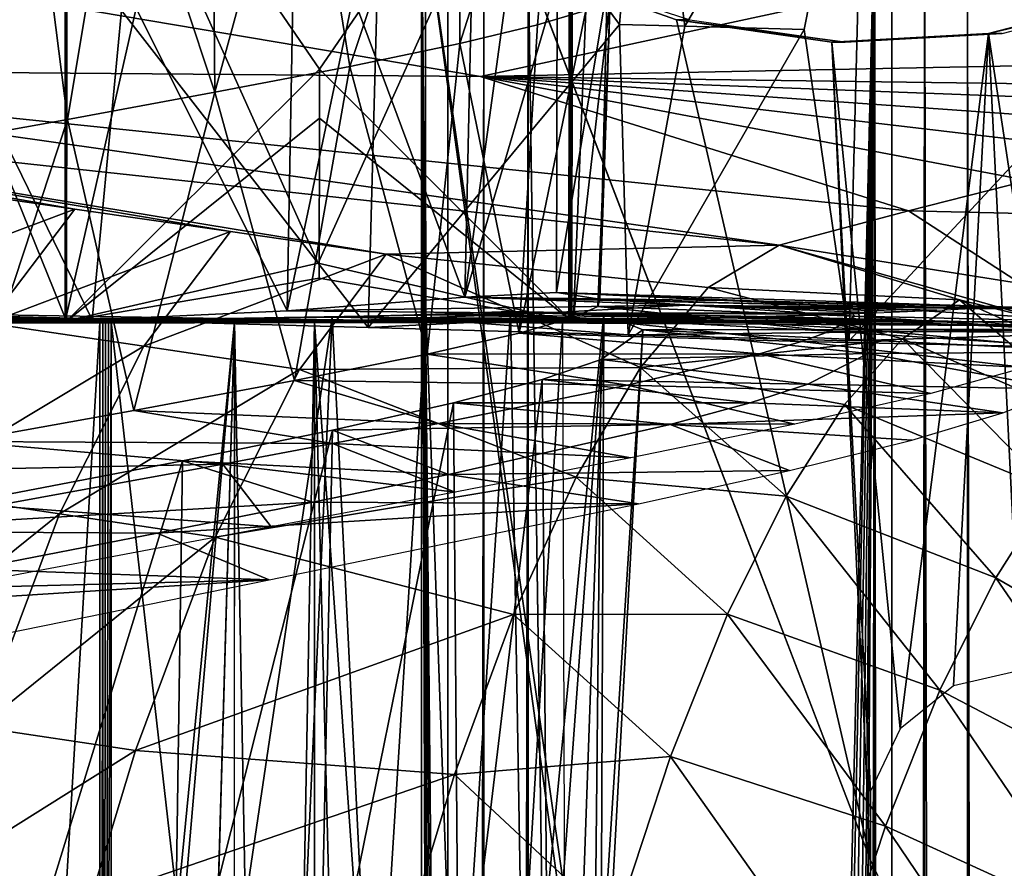
# Model space of a CAD drawing. Units: inches. Extents: x -12.4 to 14.7, y -14 to 12.3.
# Drawn here: x -10.4 to -9.6, y 9 to 9.7 of the extents above; entities that cross this region are included whole.
import ezdxf

# ---------------------------------------------------------------- set-up
doc = ezdxf.new("R2010")
doc.units = ezdxf.units.IN
doc.header["$MEASUREMENT"] = 0
doc.layers.add('SEAT-BACK', color=5, linetype='Continuous')
doc.layers.add('SEAT-FRAME', color=5, linetype='Continuous')

msp = doc.modelspace()

# ---------------------------------------------------------------- linework, layer by layer
at = {"layer": 'SEAT-BACK'}
for points in [[(-10.08208, 9.45745, 22.91815), (-10.00786, 9.71058, 24.04841), (-10.01325, 9.96075, 23.81367)], [(-10.08208, 9.45745, 22.91815), (-10.01325, 9.96075, 23.81367), (-10.07117, 9.95733, 22.91703)], [(-10.07117, 9.95733, 22.91703), (-10.17208, 9.69982, 21.66693), (-10.08208, 9.45745, 22.91815)], [(-10.40281, 9.93826, 19.245), (-10.50394, 9.68662, 18.38351), (-10.40321, 9.43826, 19.24516)], [(-10.40438, 9.43826, 19.2448), (-10.40397, 9.93826, 19.24465), (-10.20052, 9.48495, 19.22283)], [(-10.40397, 9.93826, 19.24465), (-10.40438, 9.43826, 19.2448), (-10.34711, 9.69034, 19.78494)], [(-10.40397, 9.93826, 19.24465), (-9.99641, 9.93792, 19.20005), (-10.20052, 9.48495, 19.22283)], [(-10.19938, 9.64137, 19.2218), (-10.40281, 9.93826, 19.245), (-10.40321, 9.43826, 19.24516)], [(-9.99555, 9.93791, 19.19797), (-10.40281, 9.93826, 19.245), (-10.19938, 9.64137, 19.2218)], [(-10.20052, 9.48495, 19.22283), (-9.99641, 9.93792, 19.20005), (-9.99686, 9.43792, 19.20096)], [(-9.99555, 9.93791, 19.19797), (-10.19938, 9.64137, 19.2218), (-9.99584, 9.43791, 19.19887)], [(-10.35893, 9.68857, 13.35908), (-10.14661, 9.93272, 13.32977), (-10.16008, 9.43291, 13.33305)], [(-10.16008, 9.43291, 13.33305), (-10.14661, 9.93272, 13.32977), (-9.95742, 9.6774, 13.30501)], [(-10.14661, 9.93272, 13.32977), (-9.93744, 9.92693, 13.30102), (-9.95742, 9.6774, 13.30501)], [(-10.00141, 9.92841, 27.42835), (-10.08614, 9.66194, 28.16498), (-10.08684, 9.90742, 28.33635)], [(-10.02371, 9.67689, 27.50272), (-10.08614, 9.66194, 28.16498), (-10.00141, 9.92841, 27.42835)], [(-10.02371, 9.67689, 27.50272), (-10.00141, 9.92841, 27.42835), (-9.98474, 9.68847, 26.86503)], [(-9.41439, 9.9333, 15.49259), (-9.53293, 9.68008, 14.72109), (-9.75958, 9.92209, 13.27729)], [(-9.95742, 9.6774, 13.30501), (-9.93744, 9.92693, 13.30102), (-9.90477, 9.67595, 13.29794)], [(-9.93744, 9.92693, 13.30102), (-9.75958, 9.92209, 13.27729), (-9.90477, 9.67595, 13.29794)], [(-9.8087, 9.67334, 13.28541), (-9.90477, 9.67595, 13.29794), (-9.75958, 9.92209, 13.27729)], [(-9.8087, 9.67334, 13.28541), (-9.75958, 9.92209, 13.27729), (-9.77242, 9.42228, 13.28258)], [(-9.75958, 9.92209, 13.27729), (-9.53293, 9.68008, 14.72109), (-9.77242, 9.42228, 13.28258)], [(-10.08684, 9.90742, 28.33635), (-10.1749, 9.64351, 28.82605), (-10.21337, 9.88145, 29.19816)], [(-10.08684, 9.90742, 28.33635), (-10.08614, 9.66194, 28.16498), (-10.1749, 9.64351, 28.82605)], [(-10.21337, 9.88145, 29.19816), (-10.28359, 9.6226, 29.46581), (-10.28586, 9.86751, 29.60152)], [(-10.21337, 9.88145, 29.19816), (-10.1749, 9.64351, 28.82605), (-10.28359, 9.6226, 29.46581)], [(-10.28586, 9.86751, 29.60152), (-10.28359, 9.6226, 29.46581), (-10.36013, 9.8536, 29.97759)], [(-10.36013, 9.8536, 29.97759), (-10.40243, 9.60067, 30.06373), (-10.43289, 9.84024, 30.31965)], [(-10.36013, 9.8536, 29.97759), (-10.28359, 9.6226, 29.46581), (-10.40243, 9.60067, 30.06373)], [(-10.43289, 9.84024, 30.31965), (-10.40243, 9.60067, 30.06373), (-10.52689, 9.5783, 30.62057)], [(-10.43289, 9.84024, 30.31965), (-10.52689, 9.5783, 30.62057), (-10.50086, 9.82793, 30.62101)], [(-9.77481, 9.69898, 31.51259), (-9.10376, 9.67608, 31.01441), (-9.63506, 9.72867, 30.94015)], [(-10.50267, 9.7087, 32.2895), (-10.83033, 9.64161, 33.48699), (-10.06953, 9.6354, 32.6298)], [(-9.77481, 9.69898, 31.51259), (-10.50267, 9.7087, 32.2895), (-10.06953, 9.6354, 32.6298)], [(-10.00841, 9.46119, 24.20325), (-10.00786, 9.71058, 24.04841), (-10.08208, 9.45745, 22.91815)], [(-10.00786, 9.71058, 24.04841), (-10.00841, 9.46119, 24.20325), (-9.96737, 9.70709, 25.17277)], [(-9.96737, 9.70709, 25.17277), (-10.00841, 9.46119, 24.20325), (-9.97346, 9.45578, 25.47463)], [(-9.96737, 9.70709, 25.17277), (-9.97346, 9.45578, 25.47463), (-9.96499, 9.69695, 26.277)], [(-10.22074, 9.69672, 21.1022), (-10.22537, 9.44659, 21.07852), (-10.17208, 9.69982, 21.66693)], [(-10.08208, 9.45745, 22.91815), (-10.17208, 9.69982, 21.66693), (-10.22537, 9.44659, 21.07852)], [(-9.77481, 9.69898, 31.51259), (-10.06953, 9.6354, 32.6298), (-9.20478, 9.65268, 31.43439)], [(-9.20478, 9.65268, 31.43439), (-9.10376, 9.67608, 31.01441), (-9.77481, 9.69898, 31.51259)], [(-10.38249, 9.43914, 13.36236), (-10.52384, 9.44315, 13.38097), (-10.50633, 9.69275, 13.37891)], [(-10.35893, 9.68857, 13.35908), (-10.38249, 9.43914, 13.36236), (-10.50633, 9.69275, 13.37891)], [(-10.34711, 9.69034, 19.78494), (-10.40438, 9.43826, 19.2448), (-10.22537, 9.44659, 21.07852)], [(-10.34711, 9.69034, 19.78494), (-10.22537, 9.44659, 21.07852), (-10.22074, 9.69672, 21.1022)], [(-9.96499, 9.69695, 26.277), (-9.97487, 9.44994, 26.0988), (-9.99458, 9.44117, 26.7544)], [(-9.96499, 9.69695, 26.277), (-9.99458, 9.44117, 26.7544), (-9.98474, 9.68847, 26.86503)], [(-9.96499, 9.69695, 26.277), (-9.97346, 9.45578, 25.47463), (-9.97487, 9.44994, 26.0988)], [(-10.40321, 9.43826, 19.24516), (-10.50394, 9.68662, 18.38351), (-10.50369, 9.4366, 18.38355)], [(-10.16008, 9.43291, 13.33305), (-10.38249, 9.43914, 13.36236), (-10.35893, 9.68857, 13.35908)], [(-9.98474, 9.68847, 26.86503), (-9.99458, 9.44117, 26.7544), (-10.03845, 9.42853, 27.47319)], [(-9.98474, 9.68847, 26.86503), (-10.03845, 9.42853, 27.47319), (-10.02371, 9.67689, 27.50272)], [(-9.99838, 9.43792, 19.19977), (-9.99806, 9.68792, 19.19874), (-9.99839, 9.43792, 19.19953)], [(-9.99839, 9.43792, 19.19953), (-9.99806, 9.68792, 19.19874), (-9.99832, 9.43792, 19.19931)], [(-9.99819, 9.43792, 19.20023), (-9.99806, 9.68792, 19.19874), (-9.99838, 9.43792, 19.19977)], [(-9.99832, 9.43792, 19.19931), (-9.99806, 9.68792, 19.19874), (-9.99815, 9.43792, 19.19914)], [(-9.99712, 9.68792, 19.20039), (-9.99806, 9.68792, 19.19874), (-9.99819, 9.43792, 19.20023)], [(-9.99819, 9.43792, 19.20023), (-9.99787, 9.43792, 19.20057), (-9.99712, 9.68792, 19.20039)], [(-9.99815, 9.43792, 19.19914), (-9.99806, 9.68792, 19.19874), (-9.99788, 9.43792, 19.19901)], [(-9.99788, 9.43792, 19.19901), (-9.99806, 9.68792, 19.19874), (-9.99569, 9.68791, 19.19842)], [(-9.99788, 9.43792, 19.19901), (-9.99569, 9.68791, 19.19842), (-9.99584, 9.43791, 19.19887)], [(-9.99712, 9.68792, 19.20039), (-9.99787, 9.43792, 19.20057), (-9.99686, 9.43792, 19.20096)], [(-9.99686, 9.43792, 19.20096), (-9.99669, 9.62542, 19.20062), (-9.99712, 9.68792, 19.20039)], [(-9.99712, 9.68792, 19.20039), (-9.99669, 9.62542, 19.20062), (-9.99663, 9.68792, 19.20051)], [(-10.16008, 9.43291, 13.33305), (-9.95742, 9.6774, 13.30501), (-9.95056, 9.42712, 13.3054)], [(-10.02371, 9.67689, 27.50272), (-10.03845, 9.42853, 27.47319), (-10.08614, 9.66194, 28.16498)], [(-9.95056, 9.42712, 13.3054), (-9.95742, 9.6774, 13.30501), (-9.90477, 9.67595, 13.29794)], [(-9.95056, 9.42712, 13.3054), (-9.90477, 9.67595, 13.29794), (-9.8087, 9.67334, 13.28541)], [(-9.77242, 9.42228, 13.28258), (-9.53293, 9.68008, 14.72109), (-9.41791, 9.43332, 15.49462)], [(-9.77242, 9.42228, 13.28258), (-9.95056, 9.42712, 13.3054), (-9.8087, 9.67334, 13.28541)], [(-10.11244, 9.41156, 28.22502), (-10.1749, 9.64351, 28.82605), (-10.08614, 9.66194, 28.16498)], [(-10.11244, 9.41156, 28.22502), (-10.08614, 9.66194, 28.16498), (-10.03845, 9.42853, 27.47319)], [(-9.20478, 9.65268, 31.43439), (-10.06953, 9.6354, 32.6298), (-9.32227, 9.62537, 31.89917)], [(-10.21954, 9.3902, 28.9724), (-10.28359, 9.6226, 29.46581), (-10.1749, 9.64351, 28.82605)], [(-10.21954, 9.3902, 28.9724), (-10.1749, 9.64351, 28.82605), (-10.11244, 9.41156, 28.22502)], [(-10.83033, 9.64161, 33.48699), (-10.88388, 9.61354, 33.67147), (-9.82894, 9.49951, 33.76755)], [(-9.72451, 9.52699, 33.38926), (-10.06953, 9.6354, 32.6298), (-10.83033, 9.64161, 33.48699)], [(-9.72451, 9.52699, 33.38926), (-10.83033, 9.64161, 33.48699), (-9.82894, 9.49951, 33.76755)], [(-10.19938, 9.64137, 19.2218), (-10.40321, 9.43826, 19.24516), (-10.19941, 9.60176, 19.22184)], [(-9.99584, 9.43791, 19.19887), (-10.19938, 9.64137, 19.2218), (-10.19941, 9.60176, 19.22184)], [(-9.32227, 9.62537, 31.89917), (-10.06953, 9.6354, 32.6298), (-9.38851, 9.60979, 32.15288)], [(-9.38851, 9.60979, 32.15288), (-10.06953, 9.6354, 32.6298), (-9.46123, 9.59246, 32.42624)], [(-9.46123, 9.59246, 32.42624), (-10.06953, 9.6354, 32.6298), (-9.54097, 9.57313, 32.72125)], [(-9.54097, 9.57313, 32.72125), (-10.06953, 9.6354, 32.6298), (-9.6284, 9.55145, 33.04076)], [(-9.6284, 9.55145, 33.04076), (-10.06953, 9.6354, 32.6298), (-9.72451, 9.52699, 33.38926)], [(-10.34901, 9.36609, 29.68564), (-10.40243, 9.60067, 30.06373), (-10.28359, 9.6226, 29.46581)], [(-10.34901, 9.36609, 29.68564), (-10.28359, 9.6226, 29.46581), (-10.21954, 9.3902, 28.9724)], [(-9.99686, 9.43792, 19.20096), (-9.99674, 9.56292, 19.20074), (-9.99669, 9.62542, 19.20062)], [(-9.82894, 9.49951, 33.76755), (-10.88388, 9.61354, 33.67147), (-10.14557, 9.49205, 33.92657)], [(-10.39663, 9.52854, 33.8564), (-10.2711, 9.51029, 33.89149), (-10.88388, 9.61354, 33.67147)], [(-10.39663, 9.52854, 33.8564), (-10.88388, 9.61354, 33.67147), (-10.52189, 9.54674, 33.8214)], [(-10.14557, 9.49205, 33.92657), (-10.88388, 9.61354, 33.67147), (-10.2711, 9.51029, 33.89149)], [(-10.48825, 9.3411, 30.34127), (-10.52689, 9.5783, 30.62057), (-10.40243, 9.60067, 30.06373)], [(-10.48825, 9.3411, 30.34127), (-10.40243, 9.60067, 30.06373), (-10.34901, 9.36609, 29.68564)], [(-10.1995, 9.47277, 19.22198), (-10.19941, 9.60176, 19.22184), (-10.40321, 9.43826, 19.24516)], [(-9.99584, 9.43791, 19.19887), (-10.19941, 9.60176, 19.22184), (-10.1995, 9.47277, 19.22198)], [(-9.9968, 9.50042, 19.20085), (-9.99674, 9.56292, 19.20074), (-9.99686, 9.43792, 19.20096)], [(-9.6284, 9.55145, 33.04076), (-9.72451, 9.52699, 33.38926), (-9.43768, 9.52045, 32.99029)], [(-10.52189, 9.54674, 33.8214), (-10.59174, 9.45506, 34.03299), (-10.39663, 9.52854, 33.8564)], [(-10.46647, 9.4365, 34.06777), (-10.39663, 9.52854, 33.8564), (-10.59174, 9.45506, 34.03299)], [(-10.46647, 9.4365, 34.06777), (-10.2711, 9.51029, 33.89149), (-10.39663, 9.52854, 33.8564)], [(-9.82894, 9.49951, 33.76755), (-9.63427, 9.4685, 33.70169), (-9.72451, 9.52699, 33.38926)], [(-9.43768, 9.52045, 32.99029), (-9.72451, 9.52699, 33.38926), (-9.63427, 9.4685, 33.70169)], [(-10.46647, 9.4365, 34.06777), (-10.34093, 9.4179, 34.10263), (-10.2711, 9.51029, 33.89149)], [(-10.2711, 9.51029, 33.89149), (-10.34093, 9.4179, 34.10263), (-10.14557, 9.49205, 33.92657)], [(-10.14557, 9.49205, 33.92657), (-10.34093, 9.4179, 34.10263), (-10.21538, 9.3993, 34.13748)], [(-9.94061, 9.40071, 34.13521), (-10.14557, 9.49205, 33.92657), (-10.21538, 9.3993, 34.13748)], [(-9.82894, 9.49951, 33.76755), (-10.14557, 9.49205, 33.92657), (-9.88595, 9.46533, 33.96391)], [(-9.88595, 9.46533, 33.96391), (-10.14557, 9.49205, 33.92657), (-9.94061, 9.40071, 34.13521)], [(-9.88595, 9.46533, 33.96391), (-9.68346, 9.45521, 33.86778), (-9.82894, 9.49951, 33.76755)], [(-9.82894, 9.49951, 33.76755), (-9.68346, 9.45521, 33.86778), (-9.59761, 9.43413, 33.82969)], [(-9.59761, 9.43413, 33.82969), (-9.63427, 9.4685, 33.70169), (-9.82894, 9.49951, 33.76755)], [(-10.20052, 9.48495, 19.22283), (-9.99686, 9.43792, 19.20096), (-10.40438, 9.43826, 19.2448)], [(-10.1995, 9.47277, 19.22198), (-10.40321, 9.43826, 19.24516), (-9.99584, 9.43791, 19.19887)], [(-10.00841, 9.46119, 24.20325), (-10.08208, 9.45745, 22.91815), (-9.85194, 9.45449, 23.2984)], [(-9.85194, 9.45449, 23.2984), (-9.59902, 9.44801, 24.18512), (-10.00841, 9.46119, 24.20325)], [(-10.00841, 9.46119, 24.20325), (-9.59902, 9.44801, 24.18512), (-9.77524, 9.4503, 25.05047)], [(-10.00841, 9.46119, 24.20325), (-9.77524, 9.4503, 25.05047), (-9.97346, 9.45578, 25.47463)], [(-9.88595, 9.46533, 33.96391), (-9.94061, 9.40071, 34.13521), (-9.72952, 9.42379, 34.01765)], [(-9.72952, 9.42379, 34.01765), (-9.68346, 9.45521, 33.86778), (-9.88595, 9.46533, 33.96391)], [(-10.22537, 9.44659, 21.07852), (-9.90466, 9.45103, 22.51609), (-10.08208, 9.45745, 22.91815)], [(-10.08208, 9.45745, 22.91815), (-9.90466, 9.45103, 22.51609), (-9.67311, 9.44846, 22.8905)], [(-10.08208, 9.45745, 22.91815), (-9.67311, 9.44846, 22.8905), (-9.85194, 9.45449, 23.2984)], [(-9.97346, 9.45578, 25.47463), (-9.76791, 9.44213, 25.8909), (-9.97487, 9.44994, 26.0988)], [(-9.97346, 9.45578, 25.47463), (-9.77524, 9.4503, 25.05047), (-9.76791, 9.44213, 25.8909)], [(-9.85194, 9.45449, 23.2984), (-9.67311, 9.44846, 22.8905), (-9.59902, 9.44801, 24.18512)], [(-9.72952, 9.42379, 34.01765), (-9.5649, 9.35237, 34.04959), (-9.68346, 9.45521, 33.86778)], [(-9.59761, 9.43413, 33.82969), (-9.68346, 9.45521, 33.86778), (-9.52097, 9.38238, 33.90666)], [(-9.5649, 9.35237, 34.04959), (-9.52097, 9.38238, 33.90666), (-9.68346, 9.45521, 33.86778)], [(-10.39798, 9.44064, 15.75637), (-10.48777, 9.44283, 15.02113), (-10.59159, 9.44549, 14.22105)], [(-10.39798, 9.44064, 15.75637), (-10.59159, 9.44549, 14.22105), (-10.07789, 9.43711, 14.6673)], [(-10.07789, 9.43711, 14.6673), (-10.59159, 9.44549, 14.22105), (-10.38249, 9.43914, 13.36236)], [(-10.38249, 9.43914, 13.36236), (-10.59159, 9.44549, 14.22105), (-10.52384, 9.44315, 13.38097)], [(-10.22537, 9.44659, 21.07852), (-10.40438, 9.43826, 19.2448), (-10.01911, 9.44464, 21.08398)], [(-10.15791, 9.43926, 19.62777), (-10.01911, 9.44464, 21.08398), (-10.40438, 9.43826, 19.2448)], [(-10.01911, 9.44464, 21.08398), (-9.90466, 9.45103, 22.51609), (-10.22537, 9.44659, 21.07852)], [(-9.89461, 9.44016, 20.20091), (-10.01911, 9.44464, 21.08398), (-10.15791, 9.43926, 19.62777)], [(-10.08948, 8.77469, 22.52093), (-10.04534, 9.44586, 22.94727), (-10.11327, 9.44346, 22.01572)], [(-10.11327, 9.44346, 22.01572), (-10.04534, 9.44586, 22.94727), (-9.88427, 9.44118, 22.56198)], [(-10.03398, 8.78226, 23.42977), (-10.04534, 9.44586, 22.94727), (-10.08948, 8.77469, 22.52093)], [(-10.03398, 8.78226, 23.42977), (-9.97016, 9.44397, 24.2927), (-10.04534, 9.44586, 22.94727)], [(-9.97016, 9.44397, 24.2927), (-9.81999, 9.44132, 23.54706), (-10.04534, 9.44586, 22.94727)], [(-10.04534, 9.44586, 22.94727), (-9.81999, 9.44132, 23.54706), (-9.67127, 9.4375, 22.92218)], [(-10.04534, 9.44586, 22.94727), (-9.67127, 9.4375, 22.92218), (-9.88427, 9.44118, 22.56198)], [(-10.01911, 9.44464, 21.08398), (-9.75052, 9.44492, 21.83798), (-9.90466, 9.45103, 22.51609)], [(-9.77679, 9.44391, 21.51398), (-9.75052, 9.44492, 21.83798), (-10.01911, 9.44464, 21.08398)], [(-9.89461, 9.44016, 20.20091), (-9.77679, 9.44391, 21.51398), (-10.01911, 9.44464, 21.08398)], [(-9.97487, 9.44994, 26.0988), (-9.78762, 9.43007, 26.70586), (-9.99458, 9.44117, 26.7544)], [(-9.97487, 9.44994, 26.0988), (-9.76791, 9.44213, 25.8909), (-9.78762, 9.43007, 26.70586)], [(-9.67311, 9.44846, 22.8905), (-9.90466, 9.45103, 22.51609), (-9.70162, 9.44704, 22.4823)], [(-9.70162, 9.44704, 22.4823), (-9.90466, 9.45103, 22.51609), (-9.72544, 9.44597, 22.16082)], [(-9.72544, 9.44597, 22.16082), (-9.90466, 9.45103, 22.51609), (-9.75052, 9.44492, 21.83798)], [(-9.56389, 9.43758, 25.47071), (-9.76791, 9.44213, 25.8909), (-9.77524, 9.4503, 25.05047)], [(-9.56389, 9.43758, 25.47071), (-9.77524, 9.4503, 25.05047), (-9.59902, 9.44801, 24.18512)], [(-10.63969, 9.43736, 17.02732), (-10.26792, 9.43736, 16.9782), (-10.84799, 9.4376, 15.44723)], [(-10.84799, 9.4376, 15.44723), (-10.26792, 9.43736, 16.9782), (-10.47622, 9.43759, 15.39814)], [(-10.65596, 9.43808, 17.10596), (-10.46357, 9.43816, 16.9826), (-10.42025, 9.43738, 17.36413)], [(-10.65596, 9.43808, 17.10596), (-10.42025, 9.43738, 17.36413), (-10.63047, 9.43749, 17.33034)], [(-10.57518, 9.43729, 17.52101), (-10.20327, 9.43728, 17.47294), (-10.63969, 9.43736, 17.02732)], [(-10.63969, 9.43736, 17.02732), (-10.20327, 9.43728, 17.47294), (-10.26792, 9.43736, 16.9782)], [(-10.63047, 9.43749, 17.33034), (-10.42025, 9.43738, 17.36413), (-10.60872, 9.43708, 17.5182)], [(-10.62413, 9.44287, 15.59149), (-10.44435, 9.44174, 15.37069), (-10.39798, 9.44064, 15.75637)], [(-10.62413, 9.44287, 15.59149), (-10.39798, 9.44064, 15.75637), (-10.59145, 9.44173, 15.86565)], [(-10.60872, 9.43708, 17.5182), (-10.42025, 9.43738, 17.36413), (-10.40289, 9.43715, 17.51323)], [(-10.60872, 9.43708, 17.5182), (-10.40289, 9.43715, 17.51323), (-10.59134, 9.43685, 17.66393)], [(-10.59145, 9.44173, 15.86565), (-10.39798, 9.44064, 15.75637), (-10.35267, 9.43963, 16.1421)], [(-10.59145, 9.44173, 15.86565), (-10.35267, 9.43963, 16.1421), (-10.56094, 9.44072, 16.12575)], [(-10.59134, 9.43685, 17.66393), (-10.40289, 9.43715, 17.51323), (-10.38849, 9.437, 17.63384)], [(-10.59134, 9.43685, 17.66393), (-10.38849, 9.437, 17.63384), (-10.57634, 9.43672, 17.78648)], [(-10.57634, 9.43672, 17.78648), (-10.38849, 9.437, 17.63384), (-10.36361, 9.43684, 17.83628)], [(-10.57634, 9.43672, 17.78648), (-10.36361, 9.43684, 17.83628), (-10.54566, 9.43654, 18.0351)], [(-10.46794, 7.90065, 18.37941), (-10.37634, 9.43704, 19.19125), (-10.57518, 9.43729, 17.52101)], [(-10.20327, 9.43728, 17.47294), (-10.57518, 9.43729, 17.52101), (-10.00353, 9.43703, 19.15078)], [(-10.00353, 9.43703, 19.15078), (-10.57518, 9.43729, 17.52101), (-10.37634, 9.43704, 19.19125)], [(-10.56094, 9.44072, 16.12575), (-10.35267, 9.43963, 16.1421), (-10.53597, 9.43997, 16.34241)], [(-10.54566, 9.43654, 18.0351), (-10.36361, 9.43684, 17.83628), (-10.33644, 9.43675, 18.0572)], [(-10.54566, 9.43654, 18.0351), (-10.33644, 9.43675, 18.0572), (-10.52647, 9.43653, 18.19321)], [(-10.35267, 9.43963, 16.1421), (-10.33437, 9.43925, 16.30102), (-10.53597, 9.43997, 16.34241)], [(-10.53597, 9.43997, 16.34241), (-10.33437, 9.43925, 16.30102), (-10.31912, 9.43895, 16.43478)], [(-10.53597, 9.43997, 16.34241), (-10.31912, 9.43895, 16.43478), (-10.49836, 9.43892, 16.6736)], [(-10.5346, 9.30174, 34.24905), (-10.34093, 9.4179, 34.10263), (-10.46647, 9.4365, 34.06777)], [(-10.52647, 9.43653, 18.19321), (-10.31951, 9.43675, 18.19724), (-10.30012, 9.43681, 18.35932)], [(-10.30012, 9.43681, 18.35932), (-10.50369, 9.4366, 18.38355), (-10.52647, 9.43653, 18.19321)], [(-10.52647, 9.43653, 18.19321), (-10.33644, 9.43675, 18.0572), (-10.31951, 9.43675, 18.19724)], [(-10.51433, 7.70273, 15.10775), (-10.47622, 9.43759, 15.39814), (-10.43746, 7.70272, 15.69169)], [(-10.20594, 9.43795, 19.16573), (-10.40321, 9.43826, 19.24516), (-10.50369, 9.4366, 18.38355)], [(-10.20594, 9.43795, 19.16573), (-10.50369, 9.4366, 18.38355), (-10.30012, 9.43681, 18.35932)], [(-10.49836, 9.43892, 16.6736), (-10.31912, 9.43895, 16.43478), (-10.29207, 9.43845, 16.6735)], [(-10.49836, 9.43892, 16.6736), (-10.29207, 9.43845, 16.6735), (-10.48332, 9.43857, 16.80718)], [(-10.44435, 9.44174, 15.37069), (-10.48777, 9.44283, 15.02113), (-10.39798, 9.44064, 15.75637)], [(-10.48332, 9.43857, 16.80718), (-10.29207, 9.43845, 16.6735), (-10.27307, 9.43815, 16.84232)], [(-10.48332, 9.43857, 16.80718), (-10.27307, 9.43815, 16.84232), (-10.46357, 9.43816, 16.9826)], [(-10.43746, 7.70272, 15.69169), (-10.47622, 9.43759, 15.39814), (-10.26792, 9.43736, 16.9782)], [(-10.37658, 7.08172, 19.19154), (-10.37634, 9.43704, 19.19125), (-10.46794, 7.90065, 18.37941)], [(-10.46357, 9.43816, 16.9826), (-10.27307, 9.43815, 16.84232), (-10.24855, 9.43781, 17.05994)], [(-10.46357, 9.43816, 16.9826), (-10.24855, 9.43781, 17.05994), (-10.42025, 9.43738, 17.36413)], [(-10.43743, 7.47268, 15.6917), (-10.26792, 9.43736, 16.9782), (-10.43758, 3.47622, 15.68951)], [(-10.26792, 9.43736, 16.9782), (-10.26908, 0, 16.96945), (-10.43758, 3.47622, 15.68951)], [(-10.43746, 7.70272, 15.69169), (-10.26792, 9.43736, 16.9782), (-10.43743, 7.47268, 15.6917)], [(-10.42025, 9.43738, 17.36413), (-10.24855, 9.43781, 17.05994), (-10.22313, 9.43749, 17.28375)], [(-10.42025, 9.43738, 17.36413), (-10.22313, 9.43749, 17.28375), (-10.20152, 9.43727, 17.47035)], [(-10.42025, 9.43738, 17.36413), (-10.20152, 9.43727, 17.47035), (-10.40289, 9.43715, 17.51323)], [(-10.40438, 9.43826, 19.2448), (-9.99686, 9.43792, 19.20096), (-10.15791, 9.43926, 19.62777)], [(-10.20594, 9.43795, 19.16573), (-9.99584, 9.43791, 19.19887), (-10.40321, 9.43826, 19.24516)], [(-10.40289, 9.43715, 17.51323), (-10.20152, 9.43727, 17.47035), (-10.18431, 9.43714, 17.61465)], [(-10.40289, 9.43715, 17.51323), (-10.18431, 9.43714, 17.61465), (-10.38849, 9.437, 17.63384)], [(-9.87588, 9.43737, 15.98828), (-10.35267, 9.43963, 16.1421), (-10.39798, 9.44064, 15.75637)], [(-10.07789, 9.43711, 14.6673), (-9.87588, 9.43737, 15.98828), (-10.39798, 9.44064, 15.75637)], [(-10.38849, 9.437, 17.63384), (-10.18431, 9.43714, 17.61465), (-10.16942, 9.43707, 17.73625)], [(-10.38849, 9.437, 17.63384), (-10.16942, 9.43707, 17.73625), (-10.36361, 9.43684, 17.83628)], [(-10.07789, 9.43711, 14.6673), (-10.38249, 9.43914, 13.36236), (-10.16008, 9.43291, 13.33305)], [(-10.37342, 7.90067, 19.23307), (-10.37403, 9.43704, 19.21258), (-10.37658, 7.08172, 19.19154)], [(-10.37403, 9.43704, 19.21258), (-10.37634, 9.43704, 19.19125), (-10.37658, 7.08172, 19.19154)], [(-9.99658, 9.43702, 19.21509), (-10.37634, 9.43704, 19.19125), (-9.99424, 9.43738, 19.23653)], [(-9.99424, 9.43738, 19.23653), (-10.37634, 9.43704, 19.19125), (-10.37403, 9.43704, 19.21258)], [(-10.00353, 9.43703, 19.15078), (-10.37634, 9.43704, 19.19125), (-10.00121, 9.43703, 19.17222)], [(-10.00121, 9.43703, 19.17222), (-10.37634, 9.43704, 19.19125), (-9.99889, 9.43703, 19.19366)], [(-9.99889, 9.43703, 19.19366), (-10.37634, 9.43704, 19.19125), (-9.99658, 9.43702, 19.21509)], [(-9.99424, 9.43738, 19.23653), (-10.37403, 9.43704, 19.21258), (-10.37173, 9.43703, 19.2339)], [(-10.37173, 9.43703, 19.2339), (-10.37403, 9.43704, 19.21258), (-10.37342, 7.90067, 19.23307)], [(-10.36767, 7.08156, 19.27683), (-10.36712, 9.43765, 19.27655), (-10.37342, 7.90067, 19.23307)], [(-10.37342, 7.90067, 19.23307), (-10.36712, 9.43765, 19.27655), (-10.36943, 9.43703, 19.25522)], [(-10.37342, 7.90067, 19.23307), (-10.36943, 9.43703, 19.25522), (-10.37173, 9.43703, 19.2339)], [(-10.37173, 9.43703, 19.2339), (-10.36943, 9.43703, 19.25522), (-9.99424, 9.43738, 19.23653)], [(-9.99424, 9.43738, 19.23653), (-10.36943, 9.43703, 19.25522), (-10.36712, 9.43765, 19.27655)], [(-10.36767, 7.08156, 19.27683), (-10.29016, 8.75994, 20.05348), (-10.36712, 9.43765, 19.27655)], [(-10.36712, 9.43765, 19.27655), (-10.29016, 8.75994, 20.05348), (-10.18899, 9.44132, 21.1016)], [(-10.36712, 9.43765, 19.27655), (-10.18899, 9.44132, 21.1016), (-10.05218, 9.43882, 20.53463)], [(-10.05218, 9.43882, 20.53463), (-9.99424, 9.43738, 19.23653), (-10.36712, 9.43765, 19.27655)], [(-10.36361, 9.43684, 17.83628), (-10.16942, 9.43707, 17.73625), (-10.13869, 9.43697, 17.98531)], [(-10.36361, 9.43684, 17.83628), (-10.13869, 9.43697, 17.98531), (-10.33644, 9.43675, 18.0572)], [(-9.87588, 9.43737, 15.98828), (-10.33437, 9.43925, 16.30102), (-10.35267, 9.43963, 16.1421)], [(-10.33644, 9.43675, 18.0572), (-10.13869, 9.43697, 17.98531), (-10.11941, 9.43697, 18.14419)], [(-10.33644, 9.43675, 18.0572), (-10.11941, 9.43697, 18.14419), (-10.31951, 9.43675, 18.19724)], [(-10.31912, 9.43895, 16.43478), (-10.33437, 9.43925, 16.30102), (-10.22313, 9.43749, 17.28375)], [(-10.22313, 9.43749, 17.28375), (-10.33437, 9.43925, 16.30102), (-9.69753, 9.43751, 17.27844)], [(-9.69753, 9.43751, 17.27844), (-10.33437, 9.43925, 16.30102), (-9.87588, 9.43737, 15.98828)], [(-10.30012, 9.43681, 18.35932), (-10.31951, 9.43675, 18.19724), (-10.09656, 9.43701, 18.33509)], [(-10.31951, 9.43675, 18.19724), (-10.11941, 9.43697, 18.14419), (-10.09656, 9.43701, 18.33509)], [(-10.22313, 9.43749, 17.28375), (-10.29207, 9.43845, 16.6735), (-10.31912, 9.43895, 16.43478)], [(-10.30012, 9.43681, 18.35932), (-9.99584, 9.43791, 19.19887), (-10.20594, 9.43795, 19.16573)], [(-10.30012, 9.43681, 18.35932), (-10.09656, 9.43701, 18.33509), (-9.99584, 9.43791, 19.19887)], [(-10.22313, 9.43749, 17.28375), (-10.27307, 9.43815, 16.84232), (-10.29207, 9.43845, 16.6735)], [(-10.18899, 9.44132, 21.1016), (-10.29016, 8.75994, 20.05348), (-10.21935, 8.76371, 20.83171)], [(-10.24855, 9.43781, 17.05994), (-10.27307, 9.43815, 16.84232), (-10.22313, 9.43749, 17.28375)], [(-10.26805, 7.0844, 16.97762), (-10.26792, 9.43736, 16.9782), (-10.23533, 7.69117, 17.22601)], [(-10.23533, 7.69117, 17.22601), (-10.26792, 9.43736, 16.9782), (-10.20327, 9.43728, 17.47294)], [(-10.23533, 7.69117, 17.22601), (-10.20327, 9.43728, 17.47294), (-10.20269, 7.08457, 17.47403)], [(-9.69753, 9.43751, 17.27844), (-10.16942, 9.43707, 17.73625), (-10.22313, 9.43749, 17.28375)], [(-10.22313, 9.43749, 17.28375), (-10.16942, 9.43707, 17.73625), (-10.18431, 9.43714, 17.61465)], [(-10.22313, 9.43749, 17.28375), (-10.18431, 9.43714, 17.61465), (-10.20152, 9.43727, 17.47035)], [(-10.18899, 9.44132, 21.1016), (-10.21935, 8.76371, 20.83171), (-10.15547, 8.76832, 21.61077)], [(-10.00353, 9.43703, 19.15078), (-10.09552, 7.90069, 18.33551), (-10.20327, 9.43728, 17.47294)], [(-10.20327, 9.43728, 17.47294), (-10.09552, 7.90069, 18.33551), (-10.09116, 5.01237, 18.33894)], [(-10.20327, 9.43728, 17.47294), (-10.09116, 5.01237, 18.33894), (-10.20269, 7.08457, 17.47403)], [(-10.15547, 8.76832, 21.61077), (-10.11327, 9.44346, 22.01572), (-10.18899, 9.44132, 21.1016)], [(-10.18899, 9.44132, 21.1016), (-10.11327, 9.44346, 22.01572), (-9.96129, 9.43996, 21.56652)], [(-10.05218, 9.43882, 20.53463), (-10.18899, 9.44132, 21.1016), (-9.96129, 9.43996, 21.56652)], [(-9.69753, 9.43751, 17.27844), (-10.09656, 9.43701, 18.33509), (-10.16942, 9.43707, 17.73625)], [(-10.09656, 9.43701, 18.33509), (-10.13869, 9.43697, 17.98531), (-10.16942, 9.43707, 17.73625)], [(-10.16008, 9.43291, 13.33305), (-9.95056, 9.42712, 13.3054), (-10.07789, 9.43711, 14.6673)], [(-10.15791, 9.43926, 19.62777), (-9.94426, 9.43896, 19.70235), (-9.89461, 9.44016, 20.20091)], [(-10.15791, 9.43926, 19.62777), (-9.99686, 9.43792, 19.20096), (-9.94426, 9.43896, 19.70235)], [(-10.08948, 8.77469, 22.52093), (-10.11327, 9.44346, 22.01572), (-10.15547, 8.76832, 21.61077)], [(-10.11941, 9.43697, 18.14419), (-10.13869, 9.43697, 17.98531), (-10.09656, 9.43701, 18.33509)], [(-9.96129, 9.43996, 21.56652), (-10.11327, 9.44346, 22.01572), (-9.88427, 9.44118, 22.56198)], [(-9.54224, 9.43752, 18.53742), (-9.99584, 9.43791, 19.19887), (-10.09656, 9.43701, 18.33509)], [(-9.54224, 9.43752, 18.53742), (-10.09656, 9.43701, 18.33509), (-9.69753, 9.43751, 17.27844)], [(-9.98821, 4.72334, 19.15959), (-10.09552, 7.90069, 18.33551), (-10.00353, 9.43703, 19.15078)], [(-10.07789, 9.43711, 14.6673), (-9.41791, 9.43332, 15.49462), (-9.87588, 9.43737, 15.98828)], [(-10.07789, 9.43711, 14.6673), (-9.95056, 9.42712, 13.3054), (-9.41791, 9.43332, 15.49462)], [(-9.96129, 9.43996, 21.56652), (-9.81543, 9.4375, 21.06895), (-10.05218, 9.43882, 20.53463)], [(-10.05218, 9.43882, 20.53463), (-9.81543, 9.4375, 21.06895), (-9.99424, 9.43738, 19.23653)], [(-9.99458, 9.44117, 26.7544), (-9.81076, 9.42177, 27.14936), (-10.03845, 9.42853, 27.47319)], [(-9.99327, 8.79096, 24.33422), (-9.97016, 9.44397, 24.2927), (-10.03398, 8.78226, 23.42977)], [(-9.47973, 9.43749, 19.09415), (-9.99584, 9.43791, 19.19887), (-9.54224, 9.43752, 18.53742)], [(-9.99458, 9.44117, 26.7544), (-9.78762, 9.43007, 26.70586), (-9.81076, 9.42177, 27.14936)], [(-9.97285, 8.80058, 25.23208), (-9.97016, 9.44397, 24.2927), (-9.99327, 8.79096, 24.33422)], [(-9.93881, 9.43109, 25.63613), (-9.97016, 9.44397, 24.2927), (-9.97285, 8.80058, 25.23208)], [(-9.93881, 9.43109, 25.63613), (-9.76024, 9.43142, 24.96518), (-9.97016, 9.44397, 24.2927)], [(-9.97016, 9.44397, 24.2927), (-9.76024, 9.43142, 24.96518), (-9.81999, 9.44132, 23.54706)], [(-9.88427, 9.44118, 22.56198), (-9.73944, 9.4375, 21.9867), (-9.96129, 9.43996, 21.56652)], [(-9.96129, 9.43996, 21.56652), (-9.73944, 9.4375, 21.9867), (-9.81543, 9.4375, 21.06895)], [(-9.84796, 9.44149, 20.6964), (-9.77679, 9.44391, 21.51398), (-9.89461, 9.44016, 20.20091)], [(-9.88427, 9.44118, 22.56198), (-9.67127, 9.4375, 22.92218), (-9.73944, 9.4375, 21.9867)], [(-9.87588, 9.43737, 15.98828), (-9.41791, 9.43332, 15.49462), (-9.1143, 9.43803, 17.71406)], [(-9.87588, 9.43737, 15.98828), (-9.1143, 9.43803, 17.71406), (-9.69753, 9.43751, 17.27844)], [(-9.84796, 9.44149, 20.6964), (-9.80424, 9.44292, 21.18885), (-9.77679, 9.44391, 21.51398)], [(-9.67127, 9.4375, 22.92218), (-9.81999, 9.44132, 23.54706), (-9.59522, 9.43142, 24.28835)], [(-9.59522, 9.43142, 24.28835), (-9.81999, 9.44132, 23.54706), (-9.76024, 9.43142, 24.96518)], [(-9.56547, 9.42891, 26.10501), (-9.78762, 9.43007, 26.70586), (-9.76791, 9.44213, 25.8909)], [(-9.56547, 9.42891, 26.10501), (-9.76791, 9.44213, 25.8909), (-9.56389, 9.43758, 25.47071)], [(-9.69753, 9.43751, 17.27844), (-9.1143, 9.43803, 17.71406), (-9.54224, 9.43752, 18.53742)], [(-10.03845, 9.42853, 27.47319), (-9.84472, 9.41177, 27.61427), (-10.11244, 9.41156, 28.22502)], [(-10.03845, 9.42853, 27.47319), (-9.81076, 9.42177, 27.14936), (-9.84472, 9.41177, 27.61427)], [(-9.97236, 9.40727, 26.98013), (-9.93881, 9.43109, 25.63613), (-9.97841, 8.81075, 26.12275)], [(-9.97841, 8.81075, 26.12275), (-9.93881, 9.43109, 25.63613), (-9.97285, 8.80058, 25.23208)], [(-9.75696, 9.41217, 26.2207), (-9.93881, 9.43109, 25.63613), (-9.97236, 9.40727, 26.98013)], [(-9.95056, 9.42712, 13.3054), (-9.77242, 9.42228, 13.28258), (-9.41791, 9.43332, 15.49462)], [(-9.75153, 9.42253, 25.62454), (-9.76024, 9.43142, 24.96518), (-9.93881, 9.43109, 25.63613)], [(-9.75153, 9.42253, 25.62454), (-9.93881, 9.43109, 25.63613), (-9.75696, 9.41217, 26.2207)], [(-9.58569, 9.41695, 26.77235), (-9.81076, 9.42177, 27.14936), (-9.78762, 9.43007, 26.70586)], [(-9.58569, 9.41695, 26.77235), (-9.78762, 9.43007, 26.70586), (-9.56547, 9.42891, 26.10501)], [(-9.75153, 9.42253, 25.62454), (-9.56419, 9.41332, 25.65219), (-9.76024, 9.43142, 24.96518)], [(-9.59522, 9.43142, 24.28835), (-9.76024, 9.43142, 24.96518), (-9.56419, 9.41332, 25.65219)], [(-9.72952, 9.42379, 34.01765), (-9.94061, 9.40071, 34.13521), (-9.77607, 9.37092, 34.15828)], [(-9.6306, 9.40068, 27.50446), (-9.84472, 9.41177, 27.61427), (-9.81076, 9.42177, 27.14936)], [(-9.6306, 9.40068, 27.50446), (-9.81076, 9.42177, 27.14936), (-9.58569, 9.41695, 26.77235)], [(-9.72952, 9.42379, 34.01765), (-9.77607, 9.37092, 34.15828), (-9.60933, 9.30187, 34.18379)], [(-9.75696, 9.41217, 26.2207), (-9.56419, 9.41332, 25.65219), (-9.75153, 9.42253, 25.62454)], [(-9.60933, 9.30187, 34.18379), (-9.5649, 9.35237, 34.04959), (-9.72952, 9.42379, 34.01765)], [(-10.5346, 9.30174, 34.24905), (-10.409, 9.28295, 34.2836), (-10.34093, 9.4179, 34.10263)], [(-10.34093, 9.4179, 34.10263), (-10.409, 9.28295, 34.2836), (-10.21538, 9.3993, 34.13748)], [(-9.75696, 9.41217, 26.2207), (-9.59952, 9.38342, 27.01648), (-9.56419, 9.41332, 25.65219)], [(-10.11244, 9.41156, 28.22502), (-9.95099, 9.38657, 28.5665), (-10.21954, 9.3902, 28.9724)], [(-10.11244, 9.41156, 28.22502), (-9.84472, 9.41177, 27.61427), (-9.95099, 9.38657, 28.5665)], [(-10.01982, 9.39122, 27.64986), (-9.97236, 9.40727, 26.98013), (-10.01487, 8.82114, 27.00603)], [(-9.80575, 9.38741, 27.31617), (-9.97236, 9.40727, 26.98013), (-10.01982, 9.39122, 27.64986)], [(-10.01487, 8.82114, 27.00603), (-9.97236, 9.40727, 26.98013), (-9.97841, 8.81075, 26.12275)], [(-9.75696, 9.41217, 26.2207), (-9.97236, 9.40727, 26.98013), (-9.80575, 9.38741, 27.31617)], [(-9.70652, 9.37994, 28.27323), (-9.95099, 9.38657, 28.5665), (-9.84472, 9.41177, 27.61427)], [(-9.70652, 9.37994, 28.27323), (-9.84472, 9.41177, 27.61427), (-9.6306, 9.40068, 27.50446)], [(-9.80575, 9.38741, 27.31617), (-9.59952, 9.38342, 27.01648), (-9.75696, 9.41217, 26.2207)], [(-10.21538, 9.3993, 34.13748), (-10.409, 9.28295, 34.2836), (-10.28341, 9.26416, 34.31814)], [(-9.99253, 9.3125, 34.28322), (-10.21538, 9.3993, 34.13748), (-10.28341, 9.26416, 34.31814)], [(-9.94061, 9.40071, 34.13521), (-10.21538, 9.3993, 34.13748), (-9.99253, 9.3125, 34.28322)], [(-9.82317, 9.29698, 34.28984), (-9.94061, 9.40071, 34.13521), (-9.99253, 9.3125, 34.28322)], [(-9.77607, 9.37092, 34.15828), (-9.94061, 9.40071, 34.13521), (-9.82317, 9.29698, 34.28984)], [(-10.21954, 9.3902, 28.9724), (-10.10351, 9.35575, 29.49075), (-10.34901, 9.36609, 29.68564)], [(-10.21954, 9.3902, 28.9724), (-9.95099, 9.38657, 28.5665), (-10.10351, 9.35575, 29.49075)], [(-10.09143, 9.37229, 28.31713), (-10.01982, 9.39122, 27.64986), (-10.08694, 8.83113, 27.88072)], [(-9.85219, 9.37219, 27.86485), (-10.01982, 9.39122, 27.64986), (-10.09143, 9.37229, 28.31713)], [(-10.08694, 8.83113, 27.88072), (-10.01982, 9.39122, 27.64986), (-10.01487, 8.82114, 27.00603)], [(-9.80575, 9.38741, 27.31617), (-10.01982, 9.39122, 27.64986), (-9.85219, 9.37219, 27.86485)], [(-9.81626, 9.35514, 29.03749), (-10.10351, 9.35575, 29.49075), (-9.95099, 9.38657, 28.5665)], [(-9.81626, 9.35514, 29.03749), (-9.95099, 9.38657, 28.5665), (-9.70652, 9.37994, 28.27323)], [(-9.64841, 9.36421, 27.69623), (-9.80575, 9.38741, 27.31617), (-9.85219, 9.37219, 27.86485)], [(-9.59952, 9.38342, 27.01648), (-9.80575, 9.38741, 27.31617), (-9.64841, 9.36421, 27.69623)], [(-10.34901, 9.36609, 29.68564), (-10.18889, 9.33944, 29.92331), (-10.48825, 9.3411, 30.34127)], [(-10.34901, 9.36609, 29.68564), (-10.10351, 9.35575, 29.49075), (-10.18889, 9.33944, 29.92331)], [(-10.18893, 9.35035, 28.98411), (-10.09143, 9.37229, 28.31713), (-10.19946, 8.83976, 28.74874)], [(-10.19946, 8.83976, 28.74874), (-10.09143, 9.37229, 28.31713), (-10.08694, 8.83113, 27.88072)], [(-9.91658, 9.35477, 28.42248), (-10.09143, 9.37229, 28.31713), (-10.18893, 9.35035, 28.98411)], [(-9.91658, 9.35477, 28.42248), (-9.85219, 9.37219, 27.86485), (-10.09143, 9.37229, 28.31713)], [(-9.64841, 9.36421, 27.69623), (-9.85219, 9.37219, 27.86485), (-9.91658, 9.35477, 28.42248)], [(-9.82317, 9.29698, 34.28984), (-9.65428, 9.23127, 34.30933), (-9.77607, 9.37092, 34.15828)], [(-9.60933, 9.30187, 34.18379), (-9.77607, 9.37092, 34.15828), (-9.65428, 9.23127, 34.30933)], [(-9.91658, 9.35477, 28.42248), (-9.72178, 9.34228, 28.37357), (-9.64841, 9.36421, 27.69623)], [(-10.30979, 9.32564, 29.64833), (-10.18893, 9.35035, 28.98411), (-10.31661, 8.84539, 29.43148)], [(-10.31661, 8.84539, 29.43148), (-10.18893, 9.35035, 28.98411), (-10.19946, 8.83976, 28.74874)], [(-10.09543, 9.31459, 29.52403), (-10.18893, 9.35035, 28.98411), (-10.30979, 9.32564, 29.64833)], [(-9.91658, 9.35477, 28.42248), (-10.18893, 9.35035, 28.98411), (-10.09543, 9.31459, 29.52403)], [(-9.94829, 9.32806, 29.76363), (-10.18889, 9.33944, 29.92331), (-10.10351, 9.35575, 29.49075)], [(-9.94829, 9.32806, 29.76363), (-10.10351, 9.35575, 29.49075), (-9.81626, 9.35514, 29.03749)], [(-10.09543, 9.31459, 29.52403), (-9.82042, 9.31783, 29.04553), (-9.91658, 9.35477, 28.42248)], [(-9.91658, 9.35477, 28.42248), (-9.82042, 9.31783, 29.04553), (-9.72178, 9.34228, 28.37357)], [(-10.48825, 9.3411, 30.34127), (-10.27714, 9.32297, 30.33236), (-10.63446, 9.3155, 30.95565)], [(-10.48825, 9.3411, 30.34127), (-10.18889, 9.33944, 29.92331), (-10.27714, 9.32297, 30.33236)], [(-10.08996, 9.30042, 30.4296), (-10.27714, 9.32297, 30.33236), (-10.18889, 9.33944, 29.92331)], [(-10.08996, 9.30042, 30.4296), (-10.18889, 9.33944, 29.92331), (-9.94829, 9.32806, 29.76363)], [(-10.60542, 9.26891, 30.96395), (-10.30979, 9.32564, 29.64833), (-10.45577, 8.85034, 30.11613)], [(-10.20476, 9.29224, 30.06277), (-10.30979, 9.32564, 29.64833), (-10.60542, 9.26891, 30.96395)], [(-10.45577, 8.85034, 30.11613), (-10.30979, 9.32564, 29.64833), (-10.31661, 8.84539, 29.43148)], [(-10.09543, 9.31459, 29.52403), (-10.30979, 9.32564, 29.64833), (-10.20476, 9.29224, 30.06277)], [(-10.63446, 9.3155, 30.95565), (-10.27714, 9.32297, 30.33236), (-10.46157, 9.28933, 31.10469)], [(-10.23832, 9.27226, 31.0521), (-10.46157, 9.28933, 31.10469), (-10.27714, 9.32297, 30.33236)], [(-10.23832, 9.27226, 31.0521), (-10.27714, 9.32297, 30.33236), (-10.08996, 9.30042, 30.4296)], [(-10.09543, 9.31459, 29.52403), (-9.94206, 9.29089, 29.71338), (-9.82042, 9.31783, 29.04553)], [(-9.99253, 9.3125, 34.28322), (-10.28341, 9.26416, 34.31814), (-10.04294, 9.20179, 34.41244)], [(-10.20476, 9.29224, 30.06277), (-9.94206, 9.29089, 29.71338), (-10.09543, 9.31459, 29.52403)], [(-9.87033, 9.20207, 34.41051), (-9.99253, 9.3125, 34.28322), (-10.04294, 9.20179, 34.41244)], [(-9.82317, 9.29698, 34.28984), (-9.99253, 9.3125, 34.28322), (-9.87033, 9.20207, 34.41051)], [(-10.599, 9.12972, 34.39478), (-10.409, 9.28295, 34.2836), (-10.5346, 9.30174, 34.24905)], [(-9.60933, 9.30187, 34.18379), (-9.65428, 9.23127, 34.30933), (-9.49037, 9.13581, 34.30711)], [(-9.87033, 9.20207, 34.41051), (-9.69927, 9.14072, 34.42441), (-9.82317, 9.29698, 34.28984)], [(-9.82317, 9.29698, 34.28984), (-9.69927, 9.14072, 34.42441), (-9.65428, 9.23127, 34.30933)], [(-10.60542, 9.26891, 30.96395), (-10.33021, 9.26737, 30.61953), (-10.20476, 9.29224, 30.06277)], [(-10.55355, 9.2129, 32.24956), (-10.46157, 9.28933, 31.10469), (-10.23832, 9.27226, 31.0521)], [(-10.20476, 9.29224, 30.06277), (-10.33021, 9.26737, 30.61953), (-9.94206, 9.29089, 29.71338)], [(-10.33021, 9.26737, 30.61953), (-10.23984, 9.2297, 31.03893), (-9.94206, 9.29089, 29.71338)], [(-10.599, 9.12972, 34.39478), (-10.47333, 9.11093, 34.42906), (-10.409, 9.28295, 34.2836)], [(-10.409, 9.28295, 34.2836), (-10.47333, 9.11093, 34.42906), (-10.28341, 9.26416, 34.31814)], [(-10.60542, 9.26891, 30.96395), (-10.47957, 9.23821, 31.22776), (-10.33021, 9.26737, 30.61953)], [(-10.47957, 9.23821, 31.22776), (-10.23984, 9.2297, 31.03893), (-10.33021, 9.26737, 30.61953)], [(-10.28341, 9.26416, 34.31814), (-10.47333, 9.11093, 34.42906), (-10.34766, 9.09215, 34.46333)], [(-10.04294, 9.20179, 34.41244), (-10.28341, 9.26416, 34.31814), (-10.34766, 9.09215, 34.46333)], [(-10.56573, 9.22143, 31.55983), (-10.23984, 9.2297, 31.03893), (-10.47957, 9.23821, 31.22776)], [(-9.69927, 9.14072, 34.42441), (-9.53156, 9.05286, 34.41249), (-9.65428, 9.23127, 34.30933)], [(-9.49037, 9.13581, 34.30711), (-9.65428, 9.23127, 34.30933), (-9.53156, 9.05286, 34.41249)], [(-10.65998, 9.20302, 31.91154), (-10.58772, 9.15906, 32.35078), (-10.23984, 9.2297, 31.03893)], [(-10.65998, 9.20302, 31.91154), (-10.23984, 9.2297, 31.03893), (-10.56573, 9.22143, 31.55983)], [(-10.04294, 9.20179, 34.41244), (-10.34766, 9.09215, 34.46333), (-10.09045, 9.07267, 34.51958)], [(-9.91643, 9.0872, 34.51669), (-10.04294, 9.20179, 34.41244), (-10.09045, 9.07267, 34.51958)], [(-9.87033, 9.20207, 34.41051), (-10.04294, 9.20179, 34.41244), (-9.91643, 9.0872, 34.51669)], [(-9.91643, 9.0872, 34.51669), (-9.74321, 9.03119, 34.52563), (-9.87033, 9.20207, 34.41051)], [(-9.87033, 9.20207, 34.41051), (-9.74321, 9.03119, 34.52563), (-9.69927, 9.14072, 34.42441)], [(-9.74321, 9.03119, 34.52563), (-9.57177, 8.95264, 34.50507), (-9.69927, 9.14072, 34.42441)], [(-9.69927, 9.14072, 34.42441), (-9.57177, 8.95264, 34.50507), (-9.53156, 9.05286, 34.41249)], [(-10.47333, 9.11093, 34.42906), (-10.5096, 8.99053, 34.49748), (-10.34766, 9.09215, 34.46333)], [(-10.34766, 9.09215, 34.46333), (-10.5096, 8.99053, 34.49748), (-10.38389, 8.97183, 34.53165)], [(-10.09045, 9.07267, 34.51958), (-10.34766, 9.09215, 34.46333), (-10.38389, 8.97183, 34.53165)], [(-9.91643, 9.0872, 34.51669), (-10.09045, 9.07267, 34.51958), (-9.96089, 8.9518, 34.60598)], [(-9.96089, 8.9518, 34.60598), (-9.78555, 8.90224, 34.61066), (-9.91643, 9.0872, 34.51669)], [(-9.91643, 9.0872, 34.51669), (-9.78555, 8.90224, 34.61066), (-9.74321, 9.03119, 34.52563)], [(-10.09045, 9.07267, 34.51958), (-10.38389, 8.97183, 34.53165), (-10.13795, 8.91444, 34.60927)], [(-9.96089, 8.9518, 34.60598), (-10.09045, 9.07267, 34.51958), (-10.13795, 8.91444, 34.60927)], [(-9.78555, 8.90224, 34.61066), (-9.61042, 8.83491, 34.58269), (-9.74321, 9.03119, 34.52563)], [(-9.74321, 9.03119, 34.52563), (-9.61042, 8.83491, 34.58269), (-9.57177, 8.95264, 34.50507)]]:
    msp.add_3dface(points, dxfattribs=at)
at = {"layer": 'SEAT-FRAME'}
for points in [[(-10.11713, -9.78158, 14.00194), (-10.11713, 9.78158, 14.00194), (-10.11398, 9.77569, 13.96087)], [(-10.07237, 5.141, 14.34191), (-9.80746, 7.53482, 16.35407), (-10.11713, 9.78158, 14.00194)], [(-10.11713, 9.78158, 14.00194), (-9.80746, 7.53482, 16.35407), (-9.80352, 7.59758, 16.38403)], [(-10.11713, 9.78158, 14.00194), (-9.80352, 7.59758, 16.38403), (-9.75165, 9.78158, 16.77799)], [(-10.11713, -9.78158, 14.00194), (-10.10115, 4.96518, 14.12332), (-10.11713, 9.78158, 14.00194)], [(-10.11713, 9.78158, 14.00194), (-10.10115, 4.96518, 14.12332), (-10.10115, 5.03482, 14.12332)], [(-10.11713, 9.78158, 14.00194), (-10.10115, 5.03482, 14.12332), (-10.0972, 5.09758, 14.15328)], [(-10.0901, 5.141, 14.20727), (-10.08123, 5.1565, 14.27459), (-10.11713, 9.78158, 14.00194)], [(-10.11713, 9.78158, 14.00194), (-10.08123, 5.1565, 14.27459), (-10.07237, 5.141, 14.34191)], [(-10.0972, 5.09758, 14.15328), (-10.0901, 5.141, 14.20727), (-10.11713, 9.78158, 14.00194)], [(-9.75165, 9.78158, 16.77799), (-9.80352, 7.59758, 16.38403), (-9.79641, 7.641, 16.43802)], [(-9.75165, 9.78158, 16.77799), (-9.79641, 7.641, 16.43802), (-9.78755, 7.6565, 16.50534)], [(-9.78755, 7.6565, 16.50534), (-9.77869, 7.641, 16.57266), (-9.75165, 9.78158, 16.77799)], [(-9.75165, 9.78158, 16.77799), (-9.77869, 7.641, 16.57266), (-9.77158, 7.59758, 16.62665)], [(-9.75165, 9.78158, 16.77799), (-9.77158, 7.59758, 16.62665), (-9.76763, 7.53482, 16.65661)], [(-9.75165, -9.78158, 16.77799), (-9.75165, 9.78158, 16.77799), (-9.76763, -0.03482, 16.65661)], [(-9.76763, -0.03482, 16.65661), (-9.75165, 9.78158, 16.77799), (-9.76763, 0.03482, 16.65661)], [(-9.76763, 0.03482, 16.65661), (-9.75165, 9.78158, 16.77799), (-9.76763, 7.46518, 16.65661)], [(-9.76763, 7.53482, 16.65661), (-9.76763, 7.46518, 16.65661), (-9.75165, 9.78158, 16.77799)], [(-9.75165, -9.78158, 16.77799), (-9.73798, -9.77569, 16.81684), (-9.75165, 9.78158, 16.77799)], [(-9.75165, 9.78158, 16.77799), (-9.73798, -9.77569, 16.81684), (-9.73798, 9.77569, 16.81684)], [(-10.11398, 9.77569, 13.96087), (-10.11398, -9.77569, 13.96087), (-10.11713, -9.78158, 14.00194)], [(-10.09589, 9.76103, 13.9262), (-10.09589, -9.76103, 13.9262), (-10.11398, 9.77569, 13.96087)], [(-10.11398, 9.77569, 13.96087), (-10.09589, -9.76103, 13.9262), (-10.11398, -9.77569, 13.96087)], [(-9.73798, 9.77569, 16.81684), (-9.73798, -9.77569, 16.81684), (-9.71154, 9.76103, 16.84565)], [(-10.06683, 9.7423, 13.90163), (-10.09589, -9.76103, 13.9262), (-10.09589, 9.76103, 13.9262)], [(-9.71154, 9.76103, 16.84565), (-9.73798, -9.77569, 16.81684), (-9.71154, -9.76103, 16.84565)], [(-9.71154, 9.76103, 16.84565), (-9.71154, -9.76103, 16.84565), (-9.67711, -9.7423, 16.86186)], [(-9.71154, 9.76103, 16.84565), (-9.67711, -9.7423, 16.86186), (-9.67711, 9.7423, 16.86186)], [(-10.06683, 9.7423, 13.90163), (-10.06683, -9.7423, 13.90163), (-10.09589, -9.76103, 13.9262)], [(-10.03104, 9.72354, 13.88974), (-10.06683, -9.7423, 13.90163), (-10.06683, 9.7423, 13.90163)], [(-9.67711, 9.7423, 16.86186), (-9.67711, -9.7423, 16.86186), (-9.63946, -9.72354, 16.86408)], [(-9.67711, 9.7423, 16.86186), (-9.63946, -9.72354, 16.86408), (-9.63946, 9.72354, 16.86408)], [(-10.03104, -9.72354, 13.88974), (-10.06683, -9.7423, 13.90163), (-10.03104, 9.72354, 13.88974)], [(-10.03104, -9.72354, 13.88974), (-10.03104, 9.72354, 13.88974), (-9.75528, -9.00368, 13.85344)], [(-9.75528, -9.00368, 13.85344), (-10.03104, 9.72354, 13.88974), (-9.75528, 9.00368, 13.85344)], [(-10.03104, 9.72354, 13.88974), (-9.91165, 9.68115, 13.87403), (-9.75528, 9.00368, 13.85344)], [(-9.90081, 9.68115, 13.95632), (-9.91165, 9.68115, 13.87403), (-10.03104, 9.72354, 13.88974)], [(-9.65029, 9.72354, 16.78179), (-9.63946, 9.72354, 16.86408), (-9.52007, 9.68115, 16.84836)], [(-9.65029, 9.72354, 16.78179), (-9.52007, 9.68115, 16.84836), (-9.5309, 9.68115, 16.76607)], [(-9.58069, 9.14412, 13.83045), (-9.65996, 9.67013, 13.84089), (-9.53738, 9.70192, 13.82475)], [(-9.52654, 9.70192, 13.90704), (-9.53738, 9.70192, 13.82475), (-9.65996, 9.67013, 13.84089)], [(-9.52654, 9.70192, 13.90704), (-9.65996, 9.67013, 13.84089), (-9.64913, 9.67013, 13.92318)], [(-9.75528, 9.00368, 13.85344), (-9.91165, 9.68115, 13.87403), (-9.78634, 9.66311, 13.85753)], [(-9.77551, 9.66311, 13.93982), (-9.78634, 9.66311, 13.85753), (-9.91165, 9.68115, 13.87403)], [(-9.77551, 9.66311, 13.93982), (-9.91165, 9.68115, 13.87403), (-9.90081, 9.68115, 13.95632)], [(-9.73135, 9.10944, 13.85029), (-9.78634, 9.66311, 13.85753), (-9.65996, 9.67013, 13.84089)], [(-9.64913, 9.67013, 13.92318), (-9.65996, 9.67013, 13.84089), (-9.78634, 9.66311, 13.85753)], [(-9.64913, 9.67013, 13.92318), (-9.78634, 9.66311, 13.85753), (-9.77551, 9.66311, 13.93982)], [(-9.73135, 9.10944, 13.85029), (-9.65996, 9.67013, 13.84089), (-9.68823, 9.14412, 13.84461)], [(-9.68823, 9.14412, 13.84461), (-9.65996, 9.67013, 13.84089), (-9.63446, 9.1565, 13.83753)], [(-9.63446, 9.1565, 13.83753), (-9.65996, 9.67013, 13.84089), (-9.58069, 9.14412, 13.83045)], [(-9.75528, 9.00368, 13.85344), (-9.78634, 9.66311, 13.85753), (-9.75528, 9.05932, 13.85344)], [(-9.75528, 9.05932, 13.85344), (-9.78634, 9.66311, 13.85753), (-9.73135, 9.10944, 13.85029)], [(-9.75528, -9.00368, 13.85344), (-9.75528, 9.00368, 13.85344), (-9.73135, -8.95356, 13.85029)], [(-9.73135, -8.95356, 13.85029), (-9.75528, 9.00368, 13.85344), (-9.73135, 8.95356, 13.85029)]]:
    msp.add_3dface(points, dxfattribs=at)

doc.saveas('drawing.dxf')
